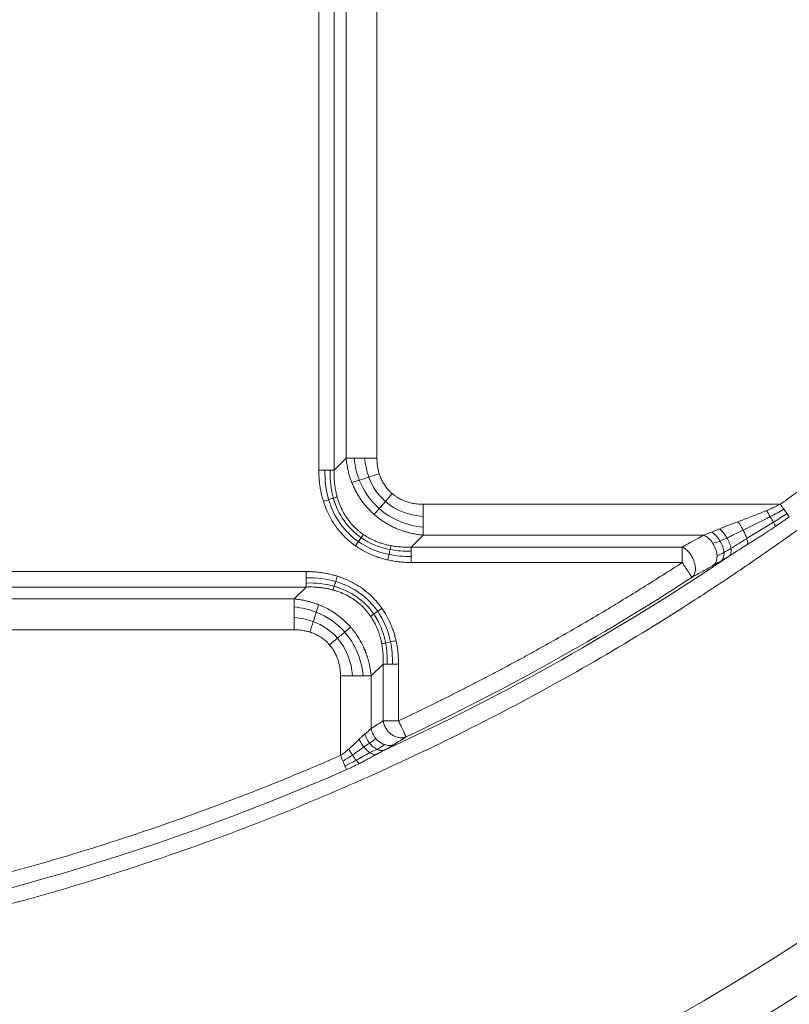
# Model space of a CAD drawing. Units: millimetres. Extents: x 559 to 3471, y 46 to 3431.
# Drawn here: x 1370 to 1500, y 2496 to 2662 of the extents above; entities that cross this region are included whole.
import ezdxf

# ---------------------------------------------------------------- set-up
doc = ezdxf.new("R2010")
doc.units = ezdxf.units.MM

msp = doc.modelspace()

# ---------------------------------------------------------------- linework, layer by layer
at = {"color": 7, "linetype": 'Continuous', "lineweight": 15}
for p, q in [((1420.58, 2586.35), (1420.58, 2678.64)), ((1423.18, 2678.64), (1423.18, 2586.35)), ((1425.2, 2676.62), (1425.2, 2588.37)), ((1430.39, 2676.62), (1430.39, 2588.37)), ((1423.18, 2586.35), (1425.2, 2588.37)), ((1498.49, 2580.58), (1438.19, 2580.58)), ((1438.19, 2575.38), (1436.17, 2573.36)), ((1438.19, 2575.38), (1485.56, 2575.38)), ((1436.17, 2573.36), (1481.93, 2573.36)), ((1481.93, 2570.76), (1436.17, 2570.76)), ((1326.17, 2569.23), (1418.45, 2569.23)), ((1418.45, 2566.63), (1326.17, 2566.63)), ((1418.45, 2566.63), (1416.43, 2564.61)), ((1416.43, 2564.61), (1328.19, 2564.61)), ((1416.43, 2559.41), (1328.19, 2559.41)), ((1431.44, 2553.64), (1429.42, 2551.62)), ((1431.44, 2544.05), (1431.44, 2553.64)), ((1434.04, 2553.64), (1434.04, 2544.05)), ((1424.23, 2538.2), (1424.23, 2551.62)), ((1429.42, 2542.77), (1429.42, 2551.62))]:
    msp.add_line(p, q, dxfattribs=at)
for centre, radius, start, end in [((1262.31, 2877.5), 470.2, 207.947, 332.053), ((1262.31, 2877.5), 470.12, 207.947, 332.053), ((1262.31, 2877.5), 503, 207.947, 332.053), ((1262.31, 2877.5), 505, 207.947, 332.053), ((1262.31, 2908.19), 406.08, 294.6501, 304.0919), ((1262.31, 2908.19), 405.59, 295.249, 303.0589), ((1262.31, 2908.19), 406.47, 278.2687, 293.6354), ((1262.31, 2877.5), 448.79, 284.1669, 304.8318), ((1262.31, 2877.5), 452.88, 247.0377, 305.1185)]:
    msp.add_arc(centre, radius, start, end, dxfattribs=at)
for points, knots in [([(848.33, 2657.87), (848.67, 2657.23), (849.36, 2655.95), (850.39, 2654.04), (851.43, 2652.13), (852.48, 2650.22), (853.54, 2648.32), (854.61, 2646.43), (855.69, 2644.54), (856.77, 2642.65), (857.87, 2640.77), (858.97, 2638.9), (860.08, 2637.03), (861.2, 2635.17), (862.33, 2633.31), (864.44, 2629.87), (867.57, 2624.89), (871.79, 2618.41), (876.12, 2612), (882.08, 2603.49), (889.82, 2593), (899.58, 2580.64), (909.8, 2568.57), (920.5, 2556.78), (931.63, 2545.32), (947.08, 2530.45), (967.42, 2512.81), (993.32, 2493.3), (1020.57, 2475.6), (1048.98, 2459.82), (1078.35, 2446.08), (1108.45, 2434.46), (1139.06, 2424.99), (1169.95, 2417.7), (1200.9, 2412.56), (1231.69, 2409.54), (1262.31, 2408.54), (1292.93, 2409.54), (1323.72, 2412.56), (1354.67, 2417.7), (1385.56, 2424.99), (1416.17, 2434.46), (1446.27, 2446.08), (1475.63, 2459.82), (1504.05, 2475.6), (1531.3, 2493.3), (1557.2, 2512.81), (1577.54, 2530.45), (1592.99, 2545.31), (1604.12, 2556.78), (1614.82, 2568.57), (1625.03, 2580.64), (1634.8, 2593), (1642.54, 2603.49), (1648.5, 2612), (1652.83, 2618.41), (1657.05, 2624.89), (1660.57, 2630.49), (1663.42, 2635.16), (1665.65, 2638.9), (1667.85, 2642.65), (1670.01, 2646.43), (1672.14, 2650.22), (1674.23, 2654.03), (1675.6, 2656.59), (1676.28, 2657.87)], [0, 0, 0, 0, 0.002144, 0.004288, 0.006431, 0.008574, 0.010717, 0.01286, 0.015003, 0.017146, 0.019289, 0.021433, 0.023576, 0.025719, 0.027863, 0.030007, 0.03763, 0.045251, 0.052872, 0.060495, 0.07595, 0.091406, 0.107043, 0.122681, 0.138466, 0.154252, 0.186045, 0.21799, 0.250012, 0.282034, 0.313979, 0.345772, 0.377338, 0.408609, 0.439516, 0.469998, 0.5, 0.530002, 0.560484, 0.591392, 0.622662, 0.654228, 0.686021, 0.717966, 0.749988, 0.78201, 0.813955, 0.845748, 0.861533, 0.877319, 0.892956, 0.908594, 0.924049, 0.939505, 0.947128, 0.954749, 0.96237, 0.969993, 0.974281, 0.978567, 0.982853, 0.987139, 0.991426, 0.995712, 1, 1, 1, 1]), ([(1680.31, 2655.74), (1679.97, 2655.09), (1679.28, 2653.8), (1678.24, 2651.86), (1677.19, 2649.93), (1676.13, 2648.01), (1675.06, 2646.09), (1673.98, 2644.18), (1672.89, 2642.27), (1671.79, 2640.37), (1670.69, 2638.47), (1669.57, 2636.58), (1668.45, 2634.69), (1667.32, 2632.81), (1666.18, 2630.93), (1664.05, 2627.46), (1660.89, 2622.43), (1656.63, 2615.89), (1652.26, 2609.42), (1646.24, 2600.82), (1638.43, 2590.23), (1628.56, 2577.75), (1618.25, 2565.57), (1607.45, 2553.66), (1596.21, 2542.08), (1580.61, 2527.07), (1560.07, 2509.26), (1533.92, 2489.56), (1506.4, 2471.68), (1477.71, 2455.75), (1448.06, 2441.88), (1417.66, 2430.15), (1386.76, 2420.59), (1355.57, 2413.23), (1324.32, 2408.04), (1293.22, 2404.98), (1262.31, 2403.98), (1231.39, 2404.98), (1200.3, 2408.04), (1169.05, 2413.23), (1137.86, 2420.59), (1106.96, 2430.15), (1076.56, 2441.88), (1046.91, 2455.75), (1018.22, 2471.68), (990.7, 2489.56), (964.55, 2509.26), (944.01, 2527.07), (928.41, 2542.08), (917.17, 2553.66), (906.37, 2565.57), (896.05, 2577.75), (886.19, 2590.23), (878.38, 2600.82), (872.36, 2609.41), (867.99, 2615.89), (863.73, 2622.43), (860.18, 2628.08), (857.29, 2632.8), (855.04, 2636.57), (852.82, 2640.37), (850.64, 2644.18), (848.49, 2648.01), (846.37, 2651.86), (844.99, 2654.44), (844.31, 2655.74)], [0, 0, 0, 0, 0.002144, 0.004288, 0.006431, 0.008574, 0.010717, 0.01286, 0.015003, 0.017146, 0.019289, 0.021433, 0.023576, 0.025719, 0.027863, 0.030007, 0.03763, 0.045251, 0.052872, 0.060495, 0.07595, 0.091406, 0.107043, 0.122681, 0.138466, 0.154252, 0.186045, 0.21799, 0.250012, 0.282034, 0.313979, 0.345772, 0.377338, 0.408609, 0.439516, 0.469998, 0.5, 0.530002, 0.560484, 0.591392, 0.622662, 0.654228, 0.686021, 0.717966, 0.749988, 0.78201, 0.813955, 0.845748, 0.861533, 0.877319, 0.892956, 0.908594, 0.924049, 0.939505, 0.947128, 0.954749, 0.96237, 0.969993, 0.974281, 0.978567, 0.982853, 0.987139, 0.991426, 0.995712, 1, 1, 1, 1]), ([(824.59, 2645.28), (824.95, 2644.6), (825.67, 2643.25), (826.77, 2641.22), (827.87, 2639.2), (828.98, 2637.19), (830.1, 2635.18), (831.23, 2633.18), (832.37, 2631.18), (833.52, 2629.19), (834.67, 2627.2), (835.84, 2625.22), (837.01, 2623.24), (838.2, 2621.27), (839.39, 2619.3), (841.62, 2615.67), (844.93, 2610.4), (849.4, 2603.55), (853.97, 2596.77), (860.27, 2587.78), (868.45, 2576.68), (878.78, 2563.62), (889.59, 2550.86), (900.9, 2538.38), (912.66, 2526.27), (929, 2510.55), (950.51, 2491.89), (977.89, 2471.27), (1006.71, 2452.55), (1036.75, 2435.87), (1067.8, 2421.34), (1099.63, 2409.05), (1131.99, 2399.04), (1164.66, 2391.33), (1197.38, 2385.9), (1229.94, 2382.7), (1262.31, 2381.65), (1294.68, 2382.7), (1327.24, 2385.9), (1359.96, 2391.33), (1392.62, 2399.04), (1424.99, 2409.05), (1456.82, 2421.34), (1487.87, 2435.87), (1517.91, 2452.55), (1546.73, 2471.27), (1574.11, 2491.89), (1595.62, 2510.55), (1611.96, 2526.27), (1623.72, 2538.38), (1635.03, 2550.86), (1645.84, 2563.62), (1656.16, 2576.68), (1664.35, 2587.78), (1670.64, 2596.77), (1675.22, 2603.55), (1679.69, 2610.4), (1683.3, 2616.16), (1686.12, 2620.77), (1688.2, 2624.23), (1690.24, 2627.69), (1692.25, 2631.18), (1694.24, 2634.68), (1696.2, 2638.19), (1698.13, 2641.73), (1699.39, 2644.09), (1700.02, 2645.28)], [0, 0, 0, 0, 0.0021439, 0.0042876, 0.006431, 0.0085743, 0.0107174, 0.0128604, 0.0150034, 0.0171464, 0.0192894, 0.0214326, 0.0235759, 0.0257193, 0.0278631, 0.030007, 0.0376298, 0.0452507, 0.0528717, 0.0604948, 0.0759503, 0.0914063, 0.1070433, 0.1226808, 0.1384662, 0.154252, 0.1860447, 0.2179899, 0.250012, 0.282034, 0.3139792, 0.3457719, 0.3773385, 0.4086085, 0.4395156, 0.4699982, 0.5, 0.5300018, 0.5604844, 0.5913915, 0.6226616, 0.6542282, 0.6860208, 0.7179661, 0.7499881, 0.7820101, 0.8139554, 0.845748, 0.8615334, 0.8773192, 0.8929562, 0.9085938, 0.9240492, 0.9395052, 0.947128, 0.9547489, 0.9623698, 0.969993, 0.9737447, 0.9774957, 0.9812461, 0.9849964, 0.9887466, 0.9924972, 0.9962482, 1, 1, 1, 1]), ([(1540.72, 2608.49), (1540.21, 2608.02), (1539.19, 2607.07), (1537.66, 2605.67), (1536.11, 2604.27), (1534.56, 2602.88), (1533.01, 2601.5), (1531.44, 2600.13), (1529.87, 2598.77), (1528.3, 2597.41), (1526.71, 2596.06), (1525.12, 2594.72), (1523.53, 2593.39), (1521.92, 2592.06), (1520.31, 2590.75), (1518.69, 2589.44), (1517.07, 2588.14), (1515.44, 2586.85), (1511.95, 2584.12), (1506.57, 2580.01), (1499.2, 2574.65), (1491.71, 2569.46), (1481.43, 2562.67), (1468.2, 2554.55), (1451.69, 2545.44), (1434.64, 2537.03), (1416.97, 2529.33), (1398.85, 2522.42), (1380.22, 2516.32), (1361.23, 2511.1), (1341.85, 2506.77), (1322.23, 2503.37), (1302.37, 2500.93), (1282.38, 2499.45), (1262.31, 2498.96), (1242.24, 2499.45), (1222.25, 2500.93), (1202.39, 2503.37), (1182.77, 2506.77), (1163.39, 2511.1), (1144.4, 2516.32), (1125.77, 2522.42), (1107.65, 2529.33), (1089.98, 2537.03), (1072.93, 2545.44), (1056.42, 2554.55), (1043.18, 2562.67), (1032.91, 2569.46), (1025.42, 2574.65), (1018.05, 2580.01), (1012.18, 2584.49), (1007.73, 2587.99), (1004.66, 2590.45), (1001.62, 2592.94), (998.61, 2595.46), (995.62, 2598.01), (992.65, 2600.58), (989.71, 2603.19), (986.79, 2605.82), (984.86, 2607.6), (983.9, 2608.49)], [0, 0, 0, 0, 0.003399, 0.006798, 0.010196, 0.013593, 0.016991, 0.020387, 0.023784, 0.027181, 0.030577, 0.033974, 0.03737, 0.040767, 0.044164, 0.047562, 0.05096, 0.054359, 0.057758, 0.072643, 0.08752, 0.102398, 0.117283, 0.147845, 0.178407, 0.209671, 0.240935, 0.272784, 0.304634, 0.336936, 0.369239, 0.40185, 0.434462, 0.467231, 0.5, 0.532769, 0.565538, 0.598149, 0.630762, 0.663064, 0.695366, 0.727215, 0.759065, 0.790328, 0.821593, 0.852155, 0.882717, 0.897602, 0.912479, 0.927357, 0.942242, 0.948662, 0.95508, 0.961497, 0.967913, 0.974329, 0.980745, 0.987161, 0.99358, 1, 1, 1, 1]), ([(1498.49, 2580.58), (1499.05, 2580.99), (1500.19, 2581.81), (1501.87, 2583.05), (1503.56, 2584.29), (1505.23, 2585.55), (1506.9, 2586.81), (1508.56, 2588.08), (1510.22, 2589.36), (1511.87, 2590.65), (1513.51, 2591.95), (1515.14, 2593.25), (1516.77, 2594.57), (1518.39, 2595.89), (1520.01, 2597.22), (1521.61, 2598.56), (1523.22, 2599.91), (1524.81, 2601.26), (1526.4, 2602.63), (1527.98, 2604), (1529.55, 2605.38), (1531.12, 2606.77), (1532.68, 2608.17), (1533.71, 2609.11), (1534.23, 2609.58)], [0, 0, 0, 0, 0.045497, 0.090982, 0.136457, 0.181921, 0.227377, 0.272825, 0.318267, 0.363705, 0.409139, 0.45457, 0.5, 0.54543, 0.590861, 0.636295, 0.681733, 0.727175, 0.772623, 0.818079, 0.863543, 0.909018, 0.954503, 1, 1, 1, 1]), ([(1425.2, 2588.37), (1425.21, 2588.24), (1425.23, 2587.99), (1425.28, 2587.6), (1425.34, 2587.22), (1425.41, 2586.84), (1425.49, 2586.46), (1425.57, 2586.09), (1425.67, 2585.71), (1425.78, 2585.35), (1425.89, 2584.98), (1426.02, 2584.62), (1426.11, 2584.38), (1426.15, 2584.26)], [0, 0, 0, 0, 0.092057, 0.183869, 0.27544, 0.366776, 0.457881, 0.54876, 0.63942, 0.729867, 0.820107, 0.910149, 1, 1, 1, 1]), ([(1430.39, 2588.37), (1430.39, 2588.27), (1430.4, 2588.06), (1430.41, 2587.75), (1430.44, 2587.44), (1430.47, 2587.14), (1430.52, 2586.81), (1430.59, 2586.46), (1430.68, 2586.09), (1430.75, 2585.85), (1430.79, 2585.73)], [0, 0, 0, 0, 0.117147, 0.233195, 0.348273, 0.462511, 0.576045, 0.718785, 0.860004, 1, 1, 1, 1]), ([(1421.36, 2581.08), (1421.32, 2581.2), (1421.25, 2581.44), (1421.15, 2581.8), (1421.06, 2582.16), (1420.97, 2582.53), (1420.9, 2582.9), (1420.81, 2583.4), (1420.71, 2584.03), (1420.64, 2584.79), (1420.59, 2585.57), (1420.58, 2586.09), (1420.58, 2586.35)], [0, 0, 0, 0, 0.069395, 0.139071, 0.209067, 0.279418, 0.35016, 0.421329, 0.563942, 0.707751, 0.853019, 1, 1, 1, 1]), ([(1423.68, 2581.81), (1423.65, 2581.91), (1423.59, 2582.11), (1423.52, 2582.44), (1423.44, 2582.82), (1423.36, 2583.24), (1423.28, 2583.75), (1423.22, 2584.35), (1423.18, 2585.01), (1423.16, 2585.68), (1423.17, 2586.13), (1423.18, 2586.35)], [0, 0, 0, 0, 0.0647439, 0.1387545, 0.2222209, 0.3153631, 0.418433, 0.5613136, 0.7058517, 0.8520754, 1, 1, 1, 1]), ([(1430.79, 2585.73), (1430.81, 2585.66), (1430.85, 2585.53), (1430.98, 2585.16), (1431.22, 2584.62), (1431.6, 2583.95), (1432.04, 2583.32), (1432.45, 2582.87), (1432.76, 2582.57), (1432.89, 2582.45), (1432.96, 2582.39)], [0, 0, 0, 0, 0.051213, 0.102275, 0.295114, 0.48557, 0.676895, 0.867431, 0.933743, 1, 1, 1, 1]), ([(1426.15, 2584.26), (1426.2, 2584.14), (1426.3, 2583.9), (1426.45, 2583.55), (1426.62, 2583.2), (1426.79, 2582.86), (1426.98, 2582.52), (1427.17, 2582.19), (1427.37, 2581.86), (1427.58, 2581.54), (1427.8, 2581.22), (1428.03, 2580.91), (1428.26, 2580.61), (1428.5, 2580.31), (1428.76, 2580.02), (1429.01, 2579.74), (1429.3, 2579.45), (1429.6, 2579.16), (1429.82, 2578.96), (1429.93, 2578.86)], [0, 0, 0, 0, 0.058328, 0.116538, 0.174641, 0.232644, 0.290555, 0.348382, 0.406133, 0.463816, 0.521439, 0.579009, 0.636534, 0.694024, 0.751485, 0.808928, 0.866361, 0.933172, 1, 1, 1, 1]), ([(1428.12, 2575.48), (1428.03, 2575.54), (1427.87, 2575.66), (1427.63, 2575.83), (1427.42, 2576), (1427.23, 2576.15), (1427.07, 2576.3), (1426.92, 2576.43), (1426.79, 2576.55), (1426.67, 2576.66), (1426.39, 2576.94), (1425.96, 2577.41), (1425.43, 2578.09), (1424.89, 2578.91), (1424.35, 2579.91), (1423.99, 2580.8), (1423.78, 2581.45), (1423.72, 2581.68), (1423.68, 2581.81)], [0, 0, 0, 0, 0.03971, 0.076506, 0.110419, 0.141471, 0.169679, 0.195057, 0.217612, 0.237351, 0.254276, 0.370211, 0.47863, 0.579732, 0.74279, 0.908861, 0.946348, 1, 1, 1, 1]), ([(1432.96, 2582.39), (1433.02, 2582.34), (1433.15, 2582.23), (1433.35, 2582.08), (1433.56, 2581.93), (1433.91, 2581.7), (1434.43, 2581.4), (1435.14, 2581.1), (1435.88, 2580.86), (1436.55, 2580.71), (1437.15, 2580.63), (1437.67, 2580.59), (1438.01, 2580.58), (1438.19, 2580.58)], [0, 0, 0, 0, 0.044328, 0.088739, 0.13329, 0.178037, 0.313871, 0.451589, 0.587544, 0.726099, 0.816211, 0.907415, 1, 1, 1, 1]), ([(1426.77, 2573.57), (1426.68, 2573.64), (1426.49, 2573.77), (1426.22, 2573.98), (1425.95, 2574.19), (1425.68, 2574.41), (1425.43, 2574.64), (1425.18, 2574.88), (1424.77, 2575.27), (1424.22, 2575.86), (1423.58, 2576.66), (1422.9, 2577.65), (1422.23, 2578.85), (1421.76, 2579.92), (1421.49, 2580.68), (1421.4, 2580.95), (1421.36, 2581.08)], [0, 0, 0, 0, 0.036579, 0.073087, 0.109548, 0.145982, 0.182412, 0.21886, 0.255349, 0.363978, 0.472688, 0.582062, 0.744885, 0.909911, 0.95488, 1, 1, 1, 1]), ([(1498.49, 2580.58), (1498.33, 2580.51), (1498.04, 2580.37), (1497.62, 2580.17), (1497.24, 2580), (1496.9, 2579.85), (1496.61, 2579.72), (1496.36, 2579.62), (1496.21, 2579.55), (1496.14, 2579.52)], [0, 0, 0, 0, 0.198284, 0.378476, 0.540286, 0.683489, 0.807917, 0.913449, 1, 1, 1, 1]), ([(1429.93, 2578.86), (1430.02, 2578.78), (1430.2, 2578.63), (1430.47, 2578.41), (1430.74, 2578.2), (1431.03, 2577.99), (1431.31, 2577.79), (1431.61, 2577.6), (1431.9, 2577.42), (1432.21, 2577.24), (1432.51, 2577.07), (1432.83, 2576.91), (1433.14, 2576.75), (1433.4, 2576.63), (1433.62, 2576.54), (1433.83, 2576.45), (1434.1, 2576.34), (1434.45, 2576.21), (1434.88, 2576.06), (1435.38, 2575.9), (1435.97, 2575.75), (1436.63, 2575.6), (1437.38, 2575.47), (1437.91, 2575.41), (1438.19, 2575.39)], [0, 0, 0, 0, 0.038192, 0.076395, 0.114617, 0.152866, 0.191147, 0.229466, 0.267829, 0.306241, 0.344707, 0.383231, 0.421816, 0.460466, 0.476695, 0.501171, 0.533923, 0.57499, 0.624424, 0.682292, 0.748673, 0.823668, 0.907395, 1, 1, 1, 1]), ([(1496.14, 2579.52), (1496.07, 2579.5), (1495.39, 2579.21), (1494.45, 2578.83), (1493.24, 2578.36), (1492.33, 2578.01), (1491.67, 2577.76), (1491.34, 2577.64)], [0, 0, 0, 0, 0.042806, 0.431331, 0.585902, 0.793098, 1, 1, 1, 1]), ([(1500.01, 2578.47), (1499.82, 2578.34), (1499.44, 2578.07), (1498.87, 2577.66), (1498.27, 2577.26), (1497.87, 2576.98), (1497.67, 2576.85)], [0, 0, 0, 0, 0.241509, 0.488651, 0.741467, 1, 1, 1, 1]), ([(1488.25, 2576.45), (1488.47, 2576.26), (1488.7, 2576.02), (1489.13, 2575.48), (1489.33, 2575.19), (1489.5, 2574.89)], [0, 0, 0, 0, 0.5, 0.5, 1, 1, 1, 1]), ([(1492.21, 2576.24), (1492.08, 2576.49), (1491.94, 2576.73), (1491.65, 2577.21), (1491.49, 2577.43), (1491.34, 2577.64)], [0, 0, 0, 0, 0.5, 0.5, 1, 1, 1, 1]), ([(1497.67, 2576.85), (1497.6, 2576.8), (1497.11, 2576.47), (1496.19, 2575.87), (1495.01, 2575.11), (1493.93, 2574.42), (1493.28, 2574.02), (1492.96, 2573.82)], [0, 0, 0, 0, 0.043372, 0.3162448, 0.5888274, 0.7964774, 1, 1, 1, 1]), ([(1432.77, 2573.6), (1432.64, 2573.62), (1432.39, 2573.67), (1432.03, 2573.76), (1431.67, 2573.85), (1431.34, 2573.95), (1431.01, 2574.05), (1430.7, 2574.16), (1430.4, 2574.27), (1430.12, 2574.39), (1429.85, 2574.51), (1429.59, 2574.63), (1429.35, 2574.75), (1429.11, 2574.87), (1428.89, 2574.99), (1428.68, 2575.12), (1428.48, 2575.24), (1428.3, 2575.36), (1428.18, 2575.44), (1428.12, 2575.48)], [0, 0, 0, 0, 0.076973, 0.151421, 0.223407, 0.292991, 0.360228, 0.425171, 0.48787, 0.54837, 0.606715, 0.662944, 0.717093, 0.769197, 0.819285, 0.867385, 0.913523, 0.957721, 1, 1, 1, 1]), ([(1485.56, 2575.38), (1485.84, 2575.26), (1486.13, 2575.07), (1486.67, 2574.57), (1486.92, 2574.27), (1487.12, 2573.96)], [0, 0, 0, 0, 0.5, 0.5, 1, 1, 1, 1]), ([(1488.3, 2574.39), (1488.12, 2574.7), (1487.9, 2575), (1487.42, 2575.53), (1487.17, 2575.75), (1486.92, 2575.91)], [0, 0, 0, 0, 0.5, 0.5, 1, 1, 1, 1]), ([(1489.5, 2574.89), (1489.67, 2574.59), (1489.82, 2574.28), (1490.05, 2573.66), (1490.12, 2573.36), (1490.16, 2573.1)], [0, 0, 0, 0, 0.5, 0.5, 1, 1, 1, 1]), ([(1492.81, 2574.82), (1492.75, 2575.03), (1492.66, 2575.26), (1492.46, 2575.75), (1492.34, 2576), (1492.21, 2576.24)], [0, 0, 0, 0, 0.5, 0.5, 1, 1, 1, 1]), ([(1492.96, 2573.82), (1492.98, 2573.93), (1492.98, 2574.07), (1492.93, 2574.42), (1492.88, 2574.61), (1492.81, 2574.82)], [0, 0, 0, 0, 0.5, 0.5, 1, 1, 1, 1]), ([(1432.23, 2571.19), (1432.11, 2571.22), (1431.87, 2571.27), (1431.5, 2571.37), (1431.14, 2571.47), (1430.79, 2571.58), (1430.44, 2571.69), (1429.72, 2571.95), (1428.66, 2572.41), (1427.66, 2572.98), (1427.05, 2573.38), (1426.86, 2573.51), (1426.77, 2573.57)], [0, 0, 0, 0, 0.062672, 0.125047, 0.187156, 0.249034, 0.310713, 0.372227, 0.631606, 0.887694, 0.943931, 1, 1, 1, 1]), ([(1436.17, 2573.36), (1436.03, 2573.36), (1435.75, 2573.35), (1435.34, 2573.35), (1434.94, 2573.36), (1434.55, 2573.38), (1434.17, 2573.41), (1433.81, 2573.44), (1433.45, 2573.49), (1433.11, 2573.54), (1432.88, 2573.58), (1432.77, 2573.6)], [0, 0, 0, 0, 0.1234298, 0.2436338, 0.3606757, 0.4746184, 0.5855244, 0.6934553, 0.7984719, 0.9006339, 1, 1, 1, 1]), ([(1481.93, 2573.36), (1482.14, 2573.27), (1482.35, 2573.13), (1482.77, 2572.8), (1482.97, 2572.6), (1483.24, 2572.27), (1483.33, 2572.16), (1483.48, 2571.92), (1483.56, 2571.8), (1483.76, 2571.42), (1483.88, 2571.15), (1484.05, 2570.61), (1484.11, 2570.33), (1484.15, 2569.95), (1484.15, 2569.82), (1484.15, 2569.58), (1484.14, 2569.46), (1484.09, 2569.11), (1484.02, 2568.89), (1483.83, 2568.53), (1483.7, 2568.37), (1483.56, 2568.26)], [0, 0, 0, 0, 0.125, 0.125, 0.25, 0.25, 0.3125, 0.3125, 0.375, 0.375, 0.5, 0.5, 0.625, 0.625, 0.6875, 0.6875, 0.75, 0.75, 0.875, 0.875, 1, 1, 1, 1]), ([(1481.93, 2570.76), (1481.93, 2570.82), (1481.93, 2570.92), (1481.93, 2571.07), (1481.93, 2571.22), (1481.93, 2571.38), (1481.93, 2571.6), (1481.93, 2571.91), (1481.93, 2572.26), (1481.93, 2572.6), (1481.93, 2572.86), (1481.93, 2573.06), (1481.93, 2573.22), (1481.93, 2573.31), (1481.93, 2573.36)], [0, 0, 0, 0, 0.0490305, 0.0977417, 0.1465183, 0.1957317, 0.2457329, 0.3698557, 0.5000246, 0.6223505, 0.7543159, 0.8312051, 0.9130778, 1, 1, 1, 1]), ([(1487.12, 2573.96), (1487.32, 2573.64), (1487.49, 2573.28), (1487.73, 2572.56), (1487.79, 2572.2), (1487.8, 2571.87)], [0, 0, 0, 0, 0.5, 0.5, 1, 1, 1, 1]), ([(1488.97, 2572.46), (1488.95, 2572.75), (1488.88, 2573.08), (1488.64, 2573.75), (1488.49, 2574.09), (1488.3, 2574.39)], [0, 0, 0, 0, 0.5, 0.5, 1, 1, 1, 1]), ([(1492.96, 2573.82), (1492.86, 2573.75), (1492.66, 2573.63), (1492.24, 2573.36), (1491.7, 2573.03), (1491.07, 2572.63), (1490.48, 2572.26), (1490.11, 2572.02), (1489.92, 2571.9)], [0, 0, 0, 0, 0.0984057, 0.1961841, 0.4157874, 0.6228964, 0.817599, 1, 1, 1, 1]), ([(1490.16, 2573.1), (1490.2, 2572.83), (1490.2, 2572.58), (1490.12, 2572.17), (1490.04, 2572.01), (1489.92, 2571.9)], [0, 0, 0, 0, 0.5, 0.5, 1, 1, 1, 1]), ([(1487.8, 2571.87), (1487.81, 2571.54), (1487.76, 2571.22), (1487.56, 2570.68), (1487.4, 2570.45), (1487.21, 2570.3)], [0, 0, 0, 0, 0.5, 0.5, 1, 1, 1, 1]), ([(1488.59, 2571.1), (1488.73, 2571.22), (1488.85, 2571.41), (1488.98, 2571.88), (1489, 2572.16), (1488.97, 2572.46)], [0, 0, 0, 0, 0.5, 0.5, 1, 1, 1, 1]), ([(1436.17, 2570.76), (1436.02, 2570.77), (1435.72, 2570.77), (1435.27, 2570.78), (1434.83, 2570.81), (1434.39, 2570.85), (1433.95, 2570.89), (1433.52, 2570.95), (1433.08, 2571.02), (1432.66, 2571.1), (1432.37, 2571.16), (1432.23, 2571.19)], [0, 0, 0, 0, 0.113541, 0.226292, 0.338315, 0.449675, 0.560436, 0.670664, 0.780426, 0.890578, 1, 1, 1, 1]), ([(1434.04, 2544.05), (1434.63, 2544.33), (1435.81, 2544.89), (1437.58, 2545.74), (1439.34, 2546.6), (1441.1, 2547.46), (1442.85, 2548.34), (1444.6, 2549.22), (1446.35, 2550.11), (1448.09, 2551.01), (1449.83, 2551.92), (1451.56, 2552.84), (1453.29, 2553.76), (1455.01, 2554.7), (1456.73, 2555.64), (1459.01, 2556.91), (1461.86, 2558.51), (1465.25, 2560.47), (1468.63, 2562.46), (1471.99, 2564.49), (1475.32, 2566.55), (1478.64, 2568.63), (1480.83, 2570.05), (1481.93, 2570.76)], [0, 0, 0, 0, 0.035725, 0.071444, 0.10716, 0.142872, 0.178582, 0.21429, 0.249998, 0.285705, 0.321414, 0.357124, 0.392837, 0.428554, 0.464275, 0.500001, 0.571445, 0.642873, 0.71429, 0.785705, 0.857124, 0.928553, 1, 1, 1, 1]), ([(1483.56, 2568.26), (1483.56, 2568.26), (1483.55, 2568.27), (1483.54, 2568.29), (1483.52, 2568.32), (1483.5, 2568.35), (1483.47, 2568.4), (1483.41, 2568.49), (1483.27, 2568.71), (1483.04, 2569.06), (1482.75, 2569.5), (1482.51, 2569.88), (1482.32, 2570.17), (1482.12, 2570.47), (1482, 2570.66), (1481.93, 2570.76)], [0, 0, 0, 0, 0.034101, 0.066943, 0.098528, 0.128858, 0.15794, 0.24591, 0.325937, 0.509895, 0.673275, 0.757243, 0.841728, 0.919066, 1, 1, 1, 1]), ([(1483.56, 2568.26), (1484.17, 2568.6), (1485.39, 2569.27), (1486.61, 2569.96), (1487.21, 2570.3)], [0, 0, 0, 0, 0.4989804, 1, 1, 1, 1]), ([(1418.45, 2569.23), (1418.6, 2569.23), (1418.9, 2569.23), (1419.35, 2569.21), (1419.79, 2569.18), (1420.23, 2569.15), (1420.67, 2569.1), (1421.1, 2569.04), (1421.64, 2568.96), (1422.28, 2568.84), (1423.01, 2568.66), (1423.49, 2568.52), (1423.72, 2568.45)], [0, 0, 0, 0, 0.084192, 0.167799, 0.250866, 0.333441, 0.415572, 0.497308, 0.578699, 0.720556, 0.860894, 1, 1, 1, 1]), ([(1423.72, 2568.45), (1423.81, 2568.42), (1423.99, 2568.36), (1424.26, 2568.27), (1424.92, 2568.03), (1425.96, 2567.58), (1427.31, 2566.82), (1428.56, 2565.92), (1429.48, 2565.1), (1430.11, 2564.44), (1430.5, 2563.99), (1430.88, 2563.52), (1431.12, 2563.2), (1431.24, 2563.04)], [0, 0, 0, 0, 0.030098, 0.060128, 0.090099, 0.255088, 0.417982, 0.581675, 0.744638, 0.808444, 0.872193, 0.936006, 1, 1, 1, 1]), ([(1418.45, 2566.63), (1418.58, 2566.63), (1418.84, 2566.64), (1419.23, 2566.64), (1419.61, 2566.63), (1419.99, 2566.62), (1420.37, 2566.59), (1420.74, 2566.56), (1421.24, 2566.5), (1421.81, 2566.41), (1422.44, 2566.28), (1422.82, 2566.18), (1422.99, 2566.13)], [0, 0, 0, 0, 0.084739, 0.168923, 0.252551, 0.335628, 0.418157, 0.500143, 0.581593, 0.742679, 0.881872, 1, 1, 1, 1]), ([(1422.99, 2566.13), (1423.08, 2566.1), (1423.24, 2566.06), (1423.47, 2565.99), (1424.03, 2565.8), (1424.9, 2565.45), (1425.98, 2564.87), (1427.04, 2564.15), (1427.77, 2563.51), (1428.3, 2562.97), (1428.6, 2562.64), (1428.96, 2562.21), (1429.2, 2561.87), (1429.33, 2561.69)], [0, 0, 0, 0, 0.034264, 0.064631, 0.091154, 0.257245, 0.420326, 0.555232, 0.74571, 0.787753, 0.844066, 0.914745, 1, 1, 1, 1]), ([(1420.54, 2563.65), (1420.43, 2563.7), (1420.17, 2563.79), (1419.75, 2563.94), (1419.25, 2564.09), (1418.67, 2564.25), (1418, 2564.4), (1417.25, 2564.53), (1416.71, 2564.58), (1416.43, 2564.61)], [0, 0, 0, 0, 0.086626, 0.191678, 0.315308, 0.457703, 0.619094, 0.799753, 1, 1, 1, 1]), ([(1425.95, 2559.87), (1425.88, 2559.95), (1425.75, 2560.09), (1425.55, 2560.31), (1424.87, 2561), (1423.49, 2562.17), (1421.94, 2563.05), (1420.89, 2563.51), (1420.68, 2563.6), (1420.54, 2563.65)], [0, 0, 0, 0, 0.044258, 0.088853, 0.133789, 0.479097, 0.899329, 0.933421, 1, 1, 1, 1]), ([(1429.33, 2561.69), (1429.39, 2561.6), (1429.52, 2561.41), (1429.7, 2561.1), (1429.89, 2560.77), (1430.08, 2560.41), (1430.27, 2560.02), (1430.45, 2559.6), (1430.63, 2559.16), (1430.8, 2558.67), (1430.95, 2558.16), (1431.09, 2557.61), (1431.17, 2557.23), (1431.21, 2557.04)], [0, 0, 0, 0, 0.066149, 0.136908, 0.21236, 0.292602, 0.377745, 0.467918, 0.563267, 0.663957, 0.770171, 0.882111, 1, 1, 1, 1]), ([(1431.24, 2563.04), (1431.3, 2562.94), (1431.43, 2562.76), (1431.83, 2562.14), (1432.39, 2561.15), (1432.9, 2559.97), (1433.23, 2559.02), (1433.45, 2558.3), (1433.56, 2557.82), (1433.62, 2557.57)], [0, 0, 0, 0, 0.0560666, 0.1123089, 0.368317, 0.6277886, 0.7509359, 0.8749176, 1, 1, 1, 1]), ([(1570.07, 2561.2), (1515.52, 2508.13), (1448.18, 2470.06), (1300.99, 2431.34), (1223.63, 2431.34), (1076.44, 2470.06), (1009.09, 2508.13), (954.55, 2561.2)], [0, 0, 0, 0, 0.333333, 0.333333, 0.666667, 0.666667, 1, 1, 1, 1]), ([(1429.42, 2551.62), (1429.41, 2551.75), (1429.38, 2552.02), (1429.33, 2552.4), (1429.28, 2552.76), (1429.21, 2553.11), (1429.15, 2553.44), (1429.08, 2553.75), (1429, 2554.04), (1428.93, 2554.32), (1428.85, 2554.58), (1428.78, 2554.82), (1428.71, 2555.04), (1428.63, 2555.25), (1428.57, 2555.44), (1428.5, 2555.62), (1428.44, 2555.78), (1428.38, 2555.92), (1428.33, 2556.05), (1428.28, 2556.16), (1428.24, 2556.26), (1428.08, 2556.61), (1427.7, 2557.4), (1427.17, 2558.28), (1426.65, 2559.01), (1426.31, 2559.45), (1426.07, 2559.73), (1425.95, 2559.87)], [0, 0, 0, 0, 0.044623, 0.087315, 0.128094, 0.166974, 0.20397, 0.239096, 0.272363, 0.303782, 0.333364, 0.361117, 0.387051, 0.411172, 0.433488, 0.454006, 0.47273, 0.489666, 0.504818, 0.51819, 0.529786, 0.539608, 0.646583, 0.817302, 0.87731, 0.938201, 1, 1, 1, 1]), ([(1419.08, 2559.02), (1418.99, 2559.05), (1418.81, 2559.1), (1418.53, 2559.17), (1418.26, 2559.23), (1417.9, 2559.3), (1417.47, 2559.36), (1416.95, 2559.41), (1416.61, 2559.41), (1416.43, 2559.41)], [0, 0, 0, 0, 0.104825, 0.210346, 0.316692, 0.423985, 0.613491, 0.805293, 1, 1, 1, 1]), ([(1422.41, 2556.85), (1422.35, 2556.91), (1422.24, 2557.05), (1421.94, 2557.36), (1421.49, 2557.76), (1420.86, 2558.21), (1420.18, 2558.59), (1419.65, 2558.82), (1419.27, 2558.96), (1419.14, 2559), (1419.08, 2559.02)], [0, 0, 0, 0, 0.066242, 0.132569, 0.322978, 0.51443, 0.704758, 0.897725, 0.948777, 1, 1, 1, 1]), ([(1424.23, 2551.62), (1424.23, 2551.72), (1424.22, 2551.93), (1424.21, 2552.24), (1424.18, 2552.55), (1424.15, 2552.86), (1424.08, 2553.32), (1423.95, 2553.92), (1423.71, 2554.66), (1423.4, 2555.37), (1423.07, 2555.97), (1422.73, 2556.46), (1422.52, 2556.72), (1422.41, 2556.85)], [0, 0, 0, 0, 0.0557066, 0.1108908, 0.1656134, 0.219937, 0.2739254, 0.4123893, 0.548437, 0.6860642, 0.8219904, 0.9112361, 1, 1, 1, 1]), ([(1431.21, 2557.04), (1431.23, 2556.91), (1431.28, 2556.66), (1431.33, 2556.27), (1431.38, 2555.86), (1431.41, 2555.44), (1431.44, 2555.01), (1431.45, 2554.57), (1431.46, 2554.11), (1431.45, 2553.8), (1431.44, 2553.64)], [0, 0, 0, 0, 0.111982, 0.227512, 0.346674, 0.469553, 0.596236, 0.726812, 0.86137, 1, 1, 1, 1]), ([(1433.62, 2557.57), (1433.64, 2557.48), (1433.68, 2557.29), (1433.74, 2557.01), (1433.81, 2556.57), (1433.9, 2555.96), (1433.98, 2555.2), (1434.03, 2554.42), (1434.04, 2553.9), (1434.04, 2553.64)], [0, 0, 0, 0, 0.072866, 0.146053, 0.219585, 0.411917, 0.605863, 0.801777, 1, 1, 1, 1]), ([(1435.32, 2541.35), (1435.14, 2541.28), (1434.94, 2541.23), (1434.54, 2541.18), (1434.32, 2541.19), (1433.91, 2541.26), (1433.7, 2541.31), (1433.29, 2541.48), (1433.09, 2541.59), (1432.71, 2541.86), (1432.53, 2542.01), (1432.21, 2542.35), (1432.07, 2542.54), (1431.82, 2542.94), (1431.71, 2543.16), (1431.54, 2543.6), (1431.48, 2543.83), (1431.44, 2544.05)], [0, 0, 0, 0, 0.125, 0.125, 0.25, 0.25, 0.375, 0.375, 0.5, 0.5, 0.625, 0.625, 0.75, 0.75, 0.875, 0.875, 1, 1, 1, 1]), ([(1431.44, 2544.05), (1431.47, 2544.05), (1431.53, 2544.05), (1431.62, 2544.05), (1431.72, 2544.05), (1431.83, 2544.05), (1431.93, 2544.05), (1432.05, 2544.05), (1432.16, 2544.05), (1432.28, 2544.05), (1432.41, 2544.05), (1432.61, 2544.05), (1432.9, 2544.05), (1433.23, 2544.05), (1433.53, 2544.05), (1433.78, 2544.05), (1433.95, 2544.05), (1434.04, 2544.05)], [0, 0, 0, 0, 0.053339, 0.105544, 0.156735, 0.207049, 0.25664, 0.305676, 0.35434, 0.402828, 0.451345, 0.500103, 0.626643, 0.754355, 0.834551, 0.916224, 1, 1, 1, 1]), ([(1434.04, 2544.05), (1434.06, 2544), (1434.11, 2543.9), (1434.18, 2543.76), (1434.25, 2543.62), (1434.31, 2543.48), (1434.37, 2543.35), (1434.43, 2543.22), (1434.51, 2543.06), (1434.6, 2542.86), (1434.71, 2542.63), (1434.81, 2542.42), (1434.91, 2542.21), (1434.99, 2542.03), (1435.07, 2541.86), (1435.14, 2541.71), (1435.21, 2541.58), (1435.26, 2541.47), (1435.3, 2541.39), (1435.31, 2541.36), (1435.32, 2541.35)], [0, 0, 0, 0, 0.037325, 0.073608, 0.108885, 0.143209, 0.176642, 0.209262, 0.241161, 0.306039, 0.369405, 0.434884, 0.500057, 0.5651, 0.630074, 0.696599, 0.766006, 0.839298, 0.917159, 1, 1, 1, 1]), ([(1428.36, 2541.84), (1428.32, 2541.81), (1428.25, 2541.75), (1428.14, 2541.65), (1428.03, 2541.55), (1427.93, 2541.45), (1427.8, 2541.34), (1427.67, 2541.21), (1427.52, 2541.07), (1427.43, 2540.98), (1427.39, 2540.94)], [0, 0, 0, 0, 0.114444, 0.229874, 0.346253, 0.463529, 0.547187, 0.728655, 0.86401, 1, 1, 1, 1]), ([(1428.36, 2541.84), (1428.41, 2541.88), (1428.52, 2541.97), (1428.68, 2542.1), (1428.82, 2542.22), (1428.96, 2542.34), (1429.09, 2542.46), (1429.21, 2542.57), (1429.32, 2542.67), (1429.39, 2542.73), (1429.42, 2542.77)], [0, 0, 0, 0, 0.135193, 0.267441, 0.396758, 0.523161, 0.646667, 0.767296, 0.885066, 1, 1, 1, 1]), ([(1429.17, 2540.27), (1428.99, 2540.49), (1428.83, 2540.75), (1428.55, 2541.28), (1428.44, 2541.56), (1428.36, 2541.84)], [0, 0, 0, 0, 0.5, 0.5, 1, 1, 1, 1]), ([(1430.19, 2541.08), (1429.99, 2541.32), (1429.82, 2541.59), (1429.56, 2542.17), (1429.47, 2542.47), (1429.42, 2542.77)], [0, 0, 0, 0, 0.5, 0.5, 1, 1, 1, 1]), ([(1427.39, 2540.94), (1427.49, 2540.72), (1427.61, 2540.49), (1427.89, 2540.05), (1428.04, 2539.84), (1428.2, 2539.64)], [0, 0, 0, 0, 0.5, 0.5, 1, 1, 1, 1]), ([(1430.42, 2539.24), (1430.2, 2539.34), (1429.98, 2539.48), (1429.56, 2539.83), (1429.35, 2540.04), (1429.17, 2540.27)], [0, 0, 0, 0, 0.5, 0.5, 1, 1, 1, 1]), ([(1431.67, 2540.04), (1431.4, 2540.13), (1431.12, 2540.27), (1430.62, 2540.62), (1430.39, 2540.84), (1430.19, 2541.08)], [0, 0, 0, 0, 0.5, 0.5, 1, 1, 1, 1]), ([(1433.28, 2540.06), (1433.04, 2539.96), (1432.77, 2539.91), (1432.22, 2539.9), (1431.94, 2539.95), (1431.67, 2540.04)], [0, 0, 0, 0, 0.5, 0.5, 1, 1, 1, 1]), ([(1433.28, 2540.06), (1433.62, 2540.27), (1434.3, 2540.7), (1434.98, 2541.13), (1435.32, 2541.35)], [0, 0, 0, 0, 0.500577, 1, 1, 1, 1]), ([(1320.39, 2508.52), (1321.08, 2508.62), (1322.45, 2508.82), (1324.51, 2509.14), (1326.56, 2509.46), (1328.62, 2509.8), (1330.67, 2510.15), (1332.72, 2510.51), (1334.76, 2510.87), (1336.81, 2511.25), (1338.85, 2511.64), (1340.9, 2512.04), (1342.94, 2512.45), (1344.97, 2512.87), (1350.75, 2514.1), (1360.23, 2516.3), (1373.33, 2519.8), (1386.3, 2523.75), (1396.07, 2527.08), (1402.73, 2529.52), (1406.35, 2530.88), (1409.95, 2532.27), (1413.54, 2533.7), (1417.12, 2535.17), (1420.68, 2536.66), (1423.04, 2537.69), (1424.23, 2538.2)], [0, 0, 0, 0, 0.019215, 0.038427, 0.057637, 0.076845, 0.096052, 0.115258, 0.134464, 0.15367, 0.172878, 0.192086, 0.211296, 0.230509, 0.249725, 0.37486, 0.5, 0.625136, 0.750276, 0.785958, 0.821633, 0.857303, 0.892971, 0.928641, 0.964316, 1, 1, 1, 1]), ([(1425.64, 2539.29), (1425.58, 2539.24), (1425.5, 2539.16), (1425.33, 2539.02), (1425.11, 2538.84), (1424.81, 2538.61), (1424.51, 2538.39), (1424.31, 2538.26), (1424.23, 2538.2)], [0, 0, 0, 0, 0.125756, 0.196479, 0.368063, 0.602166, 0.836819, 1, 1, 1, 1]), ([(1430.16, 2538.31), (1430.04, 2538.25), (1429.8, 2538.12), (1429.44, 2537.92), (1429.07, 2537.72), (1428.61, 2537.47), (1428.06, 2537.18), (1427.64, 2536.96), (1427.43, 2536.85)], [0, 0, 0, 0, 0.133092, 0.267959, 0.404662, 0.543259, 0.7718, 1, 1, 1, 1]), ([(1428.2, 2539.64), (1428.35, 2539.45), (1428.52, 2539.27), (1428.87, 2538.94), (1429.04, 2538.8), (1429.21, 2538.69)], [0, 0, 0, 0, 0.5, 0.5, 1, 1, 1, 1]), ([(1429.21, 2538.69), (1429.38, 2538.57), (1429.55, 2538.48), (1429.87, 2538.35), (1430.02, 2538.32), (1430.16, 2538.31)], [0, 0, 0, 0, 0.5, 0.5, 1, 1, 1, 1]), ([(1431.67, 2539.12), (1431.59, 2539.08), (1431.41, 2538.99), (1431.14, 2538.84), (1430.85, 2538.69), (1430.56, 2538.53), (1430.32, 2538.4), (1430.19, 2538.33), (1430.16, 2538.31)], [0, 0, 0, 0, 0.1740434, 0.3548838, 0.5426491, 0.7374541, 0.9394015, 1, 1, 1, 1]), ([(1431.67, 2539.12), (1431.49, 2539.06), (1431.29, 2539.04), (1430.86, 2539.08), (1430.64, 2539.14), (1430.42, 2539.24)], [0, 0, 0, 0, 0.5, 0.5, 1, 1, 1, 1]), ([(1427.43, 2536.85), (1427.36, 2536.82), (1427.23, 2536.75), (1426.89, 2536.58), (1426.44, 2536.36), (1425.85, 2536.08), (1425.46, 2535.91), (1425.27, 2535.82)], [0, 0, 0, 0, 0.09581, 0.191616, 0.465282, 0.734654, 1, 1, 1, 1]), ([(1527.06, 2508.22), (1526.47, 2507.8), (1525.29, 2506.96), (1523.52, 2505.71), (1521.74, 2504.46), (1519.95, 2503.23), (1518.16, 2502), (1516.36, 2500.78), (1514.56, 2499.57), (1512.75, 2498.37), (1510.94, 2497.18), (1509.11, 2495.99), (1507.29, 2494.82), (1505.46, 2493.65), (1500.19, 2490.33), (1491.4, 2485.02), (1478.87, 2477.96), (1466.06, 2471.28), (1452.95, 2464.96), (1439.59, 2459.05), (1425.96, 2453.53), (1412.12, 2448.45), (1393.35, 2442.23), (1369.43, 2435.59), (1340.18, 2429.51), (1310.52, 2425.36), (1280.65, 2423.16), (1250.77, 2422.94), (1225.99, 2424.39), (1206.33, 2426.5), (1191.73, 2428.56), (1177.25, 2431.07), (1162.94, 2434.04), (1148.79, 2437.45), (1134.86, 2441.28), (1121.12, 2445.53), (1110.82, 2449.08), (1103.82, 2451.65), (1100.04, 2453.08), (1096.28, 2454.53), (1092.53, 2456.03), (1088.8, 2457.55), (1085.08, 2459.1), (1082.61, 2460.17), (1081.37, 2460.7)], [0, 0, 0, 0, 0.004635, 0.00927, 0.013904, 0.018537, 0.023171, 0.027804, 0.032437, 0.03707, 0.041704, 0.046337, 0.050972, 0.055606, 0.060241, 0.090798, 0.121356, 0.152299, 0.183243, 0.214515, 0.245788, 0.277327, 0.308869, 0.372349, 0.436106, 0.5, 0.563895, 0.627651, 0.691132, 0.722672, 0.754213, 0.785484, 0.816757, 0.8477, 0.878644, 0.909201, 0.939759, 0.948366, 0.956972, 0.965577, 0.974181, 0.982786, 0.991392, 1, 1, 1, 1])]:
    msp.add_open_spline(points, degree=3, knots=knots, dxfattribs=at)
for points in [[(1426.54, 2588.37), (1426, 2588.37), (1425.54, 2588.37), (1425.2, 2588.37)], [(1428.34, 2588.37), (1427.69, 2588.37), (1427.07, 2588.37), (1426.54, 2588.37)], [(1426.54, 2588.37), (1426.66, 2587.08), (1426.96, 2585.83), (1427.42, 2584.66)], [(1430.39, 2588.37), (1429.7, 2588.37), (1428.99, 2588.37), (1428.34, 2588.37)], [(1428.34, 2588.37), (1428.42, 2587.25), (1428.65, 2586.17), (1429.02, 2585.17)], [(1421.61, 2586.35), (1421.28, 2586.35), (1420.93, 2586.35), (1420.58, 2586.35)], [(1421.61, 2586.35), (1421.57, 2584.61), (1421.78, 2582.92), (1422.24, 2581.36)], [(1422.51, 2586.35), (1422.24, 2586.35), (1421.93, 2586.35), (1421.61, 2586.35)], [(1422.51, 2586.35), (1422.45, 2584.69), (1422.62, 2583.09), (1423.04, 2581.61)], [(1423.18, 2586.35), (1423, 2586.35), (1422.78, 2586.35), (1422.51, 2586.35)], [(1429.02, 2585.17), (1428.45, 2584.99), (1427.9, 2584.82), (1427.42, 2584.66)], [(1430.79, 2585.73), (1430.19, 2585.54), (1429.58, 2585.35), (1429.02, 2585.17)], [(1429.02, 2585.17), (1429.61, 2583.56), (1430.57, 2582.16), (1431.82, 2581.06)], [(1427.42, 2584.66), (1426.94, 2584.51), (1426.5, 2584.37), (1426.15, 2584.26)], [(1427.42, 2584.66), (1428.15, 2582.8), (1429.31, 2581.15), (1430.78, 2579.85)], [(1422.24, 2581.36), (1422.53, 2581.45), (1422.8, 2581.54), (1423.04, 2581.61)], [(1423.04, 2581.61), (1423.28, 2581.69), (1423.5, 2581.76), (1423.68, 2581.81)], [(1423.04, 2581.61), (1423.83, 2578.83), (1425.47, 2576.51), (1427.74, 2574.95)], [(1432.96, 2582.39), (1432.58, 2581.95), (1432.19, 2581.49), (1431.82, 2581.06)], [(1421.36, 2581.08), (1421.66, 2581.18), (1421.96, 2581.27), (1422.24, 2581.36)], [(1422.24, 2581.36), (1423.12, 2578.43), (1424.87, 2575.96), (1427.28, 2574.29)], [(1430.78, 2579.85), (1430.46, 2579.48), (1430.17, 2579.14), (1429.93, 2578.86)], [(1431.82, 2581.06), (1431.45, 2580.64), (1431.1, 2580.22), (1430.78, 2579.85)], [(1430.78, 2579.85), (1432.78, 2578.09), (1435.38, 2577), (1438.19, 2576.72)], [(1431.82, 2581.06), (1433.52, 2579.59), (1435.75, 2578.7), (1438.19, 2578.53)], [(1438.19, 2580.58), (1438.19, 2579.88), (1438.19, 2579.18), (1438.19, 2578.53)], [(1496.79, 2578.5), (1497.56, 2578.9), (1498.33, 2579.32), (1499.08, 2579.75)], [(1499.08, 2579.75), (1498.89, 2580.01), (1498.69, 2580.3), (1498.49, 2580.58)], [(1499.61, 2579.02), (1499.46, 2579.24), (1499.28, 2579.49), (1499.08, 2579.75)], [(1438.19, 2578.53), (1438.19, 2577.87), (1438.19, 2577.26), (1438.19, 2576.72)], [(1492.21, 2576.24), (1493.68, 2576.95), (1495.24, 2577.7), (1496.79, 2578.5)], [(1496.79, 2578.5), (1496.58, 2578.83), (1496.36, 2579.19), (1496.14, 2579.52)], [(1497.32, 2577.56), (1497.17, 2577.84), (1496.99, 2578.16), (1496.79, 2578.5)], [(1497.32, 2577.56), (1498.09, 2578.03), (1498.86, 2578.52), (1499.61, 2579.02)], [(1500, 2578.48), (1499.9, 2578.62), (1499.77, 2578.8), (1499.61, 2579.02)], [(1438.19, 2576.72), (1438.19, 2576.19), (1438.19, 2575.73), (1438.19, 2575.38)], [(1488.25, 2576.45), (1487.8, 2576.26), (1487.35, 2576.08), (1486.92, 2575.91)], [(1491.34, 2577.64), (1490.27, 2577.23), (1489.22, 2576.84), (1488.25, 2576.45)], [(1492.81, 2574.82), (1494.25, 2575.7), (1495.79, 2576.61), (1497.32, 2577.56)], [(1497.67, 2576.85), (1497.59, 2577.03), (1497.47, 2577.27), (1497.32, 2577.56)], [(1427.28, 2574.29), (1427.44, 2574.52), (1427.6, 2574.74), (1427.74, 2574.95)], [(1427.74, 2574.95), (1427.88, 2575.15), (1428.01, 2575.33), (1428.12, 2575.48)], [(1427.74, 2574.95), (1429.16, 2573.97), (1430.82, 2573.29), (1432.62, 2572.95)], [(1485.56, 2575.38), (1484.35, 2574.7), (1483.14, 2574.03), (1481.93, 2573.36)], [(1486.92, 2575.91), (1486.45, 2575.72), (1485.99, 2575.55), (1485.56, 2575.38)], [(1488.3, 2574.39), (1488.68, 2574.55), (1489.09, 2574.71), (1489.5, 2574.89)], [(1489.5, 2574.89), (1490.27, 2575.3), (1491.22, 2575.76), (1492.21, 2576.24)], [(1490.16, 2573.1), (1490.91, 2573.64), (1491.84, 2574.23), (1492.81, 2574.82)], [(1426.77, 2573.57), (1426.94, 2573.81), (1427.11, 2574.06), (1427.28, 2574.29)], [(1427.28, 2574.29), (1428.78, 2573.24), (1430.53, 2572.51), (1432.44, 2572.12)], [(1432.62, 2572.95), (1432.68, 2573.2), (1432.73, 2573.42), (1432.77, 2573.6)], [(1436.17, 2572.69), (1436.17, 2572.96), (1436.17, 2573.19), (1436.17, 2573.36)], [(1487.12, 2573.96), (1487.48, 2574.08), (1487.88, 2574.23), (1488.3, 2574.39)], [(1488.97, 2572.46), (1489.35, 2572.65), (1489.75, 2572.87), (1490.16, 2573.1)], [(1432.23, 2571.19), (1432.3, 2571.5), (1432.37, 2571.82), (1432.44, 2572.12)], [(1432.44, 2572.12), (1432.5, 2572.41), (1432.57, 2572.7), (1432.62, 2572.95)], [(1432.44, 2572.12), (1433.63, 2571.87), (1434.88, 2571.76), (1436.17, 2571.79)], [(1432.62, 2572.95), (1433.75, 2572.73), (1434.94, 2572.65), (1436.17, 2572.69)], [(1436.17, 2571.79), (1436.17, 2572.12), (1436.17, 2572.43), (1436.17, 2572.69)], [(1436.17, 2570.76), (1436.17, 2571.11), (1436.17, 2571.46), (1436.17, 2571.79)], [(1487.8, 2571.87), (1488.16, 2572.04), (1488.55, 2572.24), (1488.97, 2572.46)], [(1488.59, 2571.1), (1489.02, 2571.35), (1489.47, 2571.62), (1489.92, 2571.9)], [(1487.21, 2570.3), (1487.65, 2570.54), (1488.11, 2570.81), (1488.59, 2571.1)], [(1418.45, 2569.23), (1418.45, 2568.88), (1418.45, 2568.53), (1418.45, 2568.2)], [(1423.44, 2567.56), (1421.89, 2568.02), (1420.2, 2568.24), (1418.45, 2568.2)], [(1418.45, 2568.2), (1418.45, 2567.87), (1418.45, 2567.56), (1418.45, 2567.3)], [(1423.72, 2568.45), (1423.63, 2568.15), (1423.53, 2567.85), (1423.44, 2567.56)], [(1423.19, 2566.76), (1421.72, 2567.18), (1420.11, 2567.36), (1418.45, 2567.3)], [(1418.45, 2567.3), (1418.45, 2567.03), (1418.45, 2566.8), (1418.45, 2566.63)], [(1423.19, 2566.76), (1423.12, 2566.52), (1423.05, 2566.3), (1422.99, 2566.13)], [(1423.44, 2567.56), (1423.35, 2567.28), (1423.27, 2567), (1423.19, 2566.76)], [(1429.86, 2562.07), (1428.3, 2564.33), (1425.97, 2565.97), (1423.19, 2566.76)], [(1430.52, 2562.53), (1428.84, 2564.93), (1426.38, 2566.69), (1423.44, 2567.56)], [(1416.43, 2563.27), (1416.43, 2563.81), (1416.43, 2564.26), (1416.43, 2564.61)], [(1416.43, 2561.47), (1416.43, 2562.12), (1416.43, 2562.74), (1416.43, 2563.27)], [(1420.14, 2562.39), (1418.98, 2562.85), (1417.73, 2563.14), (1416.43, 2563.27)], [(1420.14, 2562.39), (1420.3, 2562.87), (1420.43, 2563.3), (1420.54, 2563.65)], [(1416.43, 2559.41), (1416.43, 2560.11), (1416.43, 2560.81), (1416.43, 2561.47)], [(1419.64, 2560.79), (1418.63, 2561.16), (1417.55, 2561.39), (1416.43, 2561.47)], [(1419.64, 2560.79), (1419.82, 2561.36), (1419.99, 2561.9), (1420.14, 2562.39)], [(1424.95, 2559.02), (1423.66, 2560.5), (1422.01, 2561.65), (1420.14, 2562.39)], [(1429.86, 2562.07), (1429.66, 2561.93), (1429.48, 2561.8), (1429.33, 2561.69)], [(1430.52, 2562.53), (1430.28, 2562.37), (1430.06, 2562.21), (1429.86, 2562.07)], [(1431.86, 2557.18), (1431.51, 2558.99), (1430.84, 2560.65), (1429.86, 2562.07)], [(1431.24, 2563.04), (1430.99, 2562.87), (1430.75, 2562.69), (1430.52, 2562.53)], [(1432.69, 2557.37), (1432.3, 2559.27), (1431.56, 2561.03), (1430.52, 2562.53)], [(1419.08, 2559.02), (1419.27, 2559.62), (1419.46, 2560.22), (1419.64, 2560.79)], [(1423.74, 2557.98), (1422.65, 2559.23), (1421.24, 2560.2), (1419.64, 2560.79)], [(1424.95, 2559.02), (1425.32, 2559.34), (1425.66, 2559.63), (1425.95, 2559.87)], [(1423.74, 2557.98), (1424.17, 2558.35), (1424.58, 2558.7), (1424.95, 2559.02)], [(1428.08, 2551.62), (1427.8, 2554.42), (1426.71, 2557.02), (1424.95, 2559.02)], [(1422.41, 2556.85), (1422.86, 2557.23), (1423.31, 2557.62), (1423.74, 2557.98)], [(1426.28, 2551.62), (1426.1, 2554.05), (1425.22, 2556.29), (1423.74, 2557.98)], [(1431.86, 2557.18), (1431.61, 2557.13), (1431.39, 2557.08), (1431.21, 2557.04)], [(1432.69, 2557.37), (1432.39, 2557.3), (1432.11, 2557.24), (1431.86, 2557.18)], [(1432.11, 2553.64), (1432.16, 2554.86), (1432.07, 2556.05), (1431.86, 2557.18)], [(1433.62, 2557.57), (1433.3, 2557.5), (1432.99, 2557.43), (1432.69, 2557.37)], [(1433.02, 2553.64), (1433.04, 2554.92), (1432.93, 2556.18), (1432.69, 2557.37)], [(1431.44, 2553.64), (1431.62, 2553.64), (1431.85, 2553.64), (1432.11, 2553.64)], [(1432.11, 2553.64), (1432.38, 2553.64), (1432.69, 2553.64), (1433.02, 2553.64)], [(1433.02, 2553.64), (1433.34, 2553.64), (1433.69, 2553.64), (1434.04, 2553.64)], [(1426.28, 2551.62), (1425.62, 2551.62), (1424.92, 2551.62), (1424.23, 2551.62)], [(1428.08, 2551.62), (1427.55, 2551.62), (1426.93, 2551.62), (1426.28, 2551.62)], [(1429.42, 2551.62), (1429.07, 2551.62), (1428.62, 2551.62), (1428.08, 2551.62)], [(1431.44, 2544.05), (1430.77, 2543.62), (1430.1, 2543.19), (1429.42, 2542.77)], [(1427.39, 2540.94), (1426.84, 2540.41), (1426.26, 2539.83), (1425.64, 2539.29)], [(1429.17, 2540.27), (1428.89, 2540.12), (1428.56, 2539.9), (1428.2, 2539.64)], [(1429.17, 2540.27), (1429.58, 2540.57), (1429.93, 2540.84), (1430.19, 2541.08)], [(1430.42, 2539.24), (1430.92, 2539.54), (1431.34, 2539.81), (1431.67, 2540.04)], [(1431.67, 2539.12), (1432.29, 2539.46), (1432.84, 2539.78), (1433.28, 2540.06)], [(1424.23, 2538.2), (1424.36, 2537.89), (1424.5, 2537.57), (1424.63, 2537.27)], [(1426.25, 2538.27), (1425.74, 2537.92), (1425.19, 2537.58), (1424.63, 2537.27)], [(1425.64, 2539.29), (1425.83, 2538.94), (1426.04, 2538.59), (1426.25, 2538.27)], [(1428.2, 2539.64), (1427.62, 2539.24), (1426.96, 2538.75), (1426.25, 2538.27)], [(1426.25, 2538.27), (1426.47, 2537.95), (1426.69, 2537.65), (1426.89, 2537.41)], [(1429.21, 2538.69), (1428.5, 2538.32), (1427.72, 2537.87), (1426.89, 2537.41)], [(1430.42, 2539.24), (1430.06, 2539.11), (1429.65, 2538.92), (1429.21, 2538.69)], [(1424.63, 2537.27), (1424.76, 2536.97), (1424.89, 2536.69), (1425, 2536.44)], [(1426.89, 2537.41), (1426.28, 2537.08), (1425.64, 2536.75), (1425, 2536.44)], [(1426.89, 2537.41), (1427.08, 2537.17), (1427.27, 2536.97), (1427.43, 2536.85)], [(1425, 2536.44), (1425.1, 2536.2), (1425.2, 2535.99), (1425.27, 2535.83)]]:
    msp.add_open_spline(points, degree=3, dxfattribs=at)

doc.saveas('drawing.dxf')
